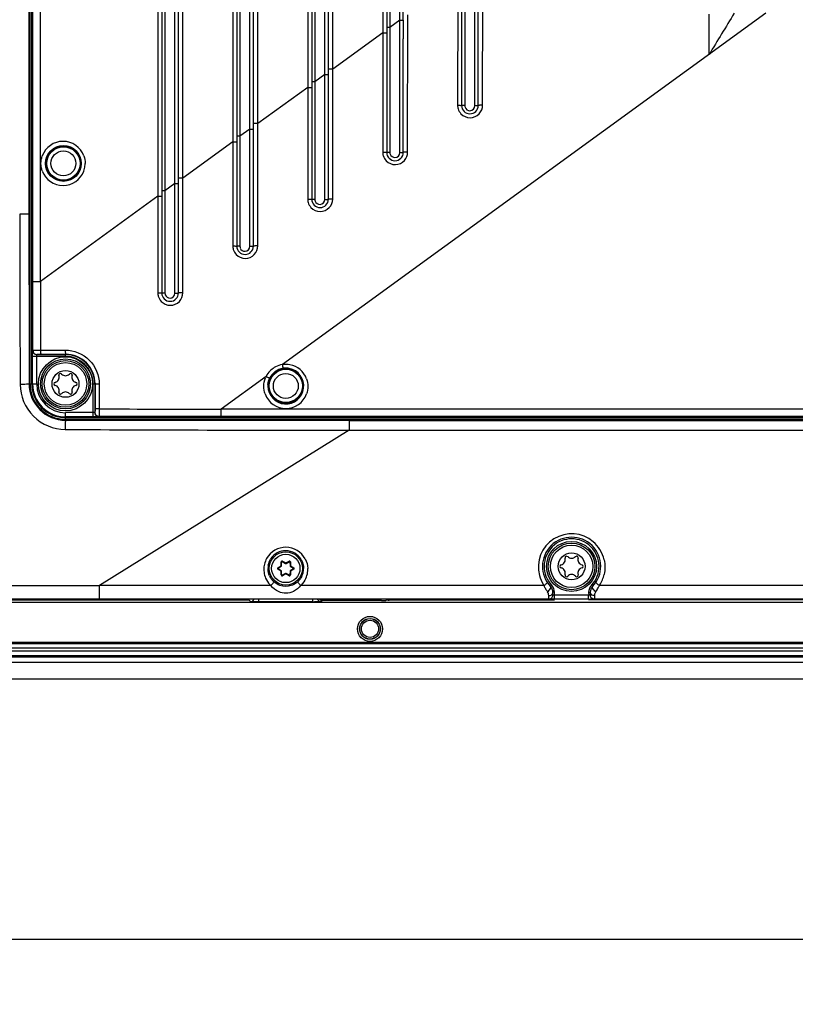
# Model space of a CAD drawing. Units: millimetres. Extents: x -10 to 410, y -12 to 285.
# Drawn here: x 281 to 305, y 128 to 158 of the extents above; entities that cross this region are included whole.
import ezdxf

# ---------------------------------------------------------------- set-up
doc = ezdxf.new("R2010")
doc.units = ezdxf.units.MM
doc.layers.add('AXES', color=7, linetype='Continuous')
doc.layers.add('Körperlinie_s-w', color=7, linetype='Continuous')
doc.styles.add('ISOCP', font='isocp.shx', dxfattribs={"height": 2.5})
doc.dimstyles.new('LAUER_STANDARD', dxfattribs={"dimtxt": 2.5, "dimasz": 3.5, "dimexe": 0.25, "dimexo": 0.5, "dimtad": 0, "dimdec": 1, "dimzin": 1, "dimdsep": 46, "dimtxsty": 'ISOCP', "dimcen": 1, "dimclrd": 3, "dimclre": 6, "dimclrt": 5, "dimadec": 0, "dimazin": 2, "dimtp": 0.3, "dimtfac": 1, "dimtdec": 1, "dimtofl": 0, "dimtmove": 0, "dimatfit": 3, "dimfxl": 0, "dimtolj": 1, "dimtzin": 0, "dimarcsym": 0})

# ---------------------------------------------------------------- blocks, each defined once
blk = doc.blocks.new('*D12')
at = {"layer": 'DEFPOINTS', "color": 0}
for p in [(272.365, 138.349), (374.254, 138.349), (374.254, 129.717)]:
    blk.add_point(p, dxfattribs=at)
at = {"layer": 'Körperlinie_s-w', "color": 6, "lineweight": -2}
for p, q in [((272.365, 137.849), (272.365, 129.467)), ((374.254, 137.849), (374.254, 129.467))]:
    blk.add_line(p, q, dxfattribs=at)
at = {"layer": 'Körperlinie_s-w', "color": 3, "lineweight": -2}
for p, q in [((275.865, 129.717), (321.495, 129.717)), ((370.754, 129.717), (327.404, 129.717))]:
    blk.add_line(p, q, dxfattribs=at)
at = {"layer": 'Körperlinie_s-w', "color": 3}
for points in [[(275.865, 130.3), (275.865, 129.133), (272.365, 129.717)], [(370.754, 130.3), (370.754, 129.133), (374.254, 129.717)]]:
    blk.add_solid(points, dxfattribs=at)
at = {"layer": 'Körperlinie_s-w', "color": 5, "insert": (324.45, 130.968), "char_height": 2.5, "attachment_point": 2, "style": 'ISOCP'}
blk.add_mtext('\\A1;392', dxfattribs=at)

msp = doc.modelspace()

# ---------------------------------------------------------------- linework, layer by layer
at = {"color": 5, "linetype": 'Continuous'}
for p, q in [((281.497, 147.043), (281.497, 202.995)), ((281.549, 147.043), (281.549, 202.995)), ((285.609, 200.16), (285.609, 149.878)), ((286.129, 153.293), (286.129, 200.16)), ((287.949, 198.698), (287.949, 151.341)), ((281.464, 197.697), (281.464, 152.341)), ((290.289, 197.235), (290.289, 152.803)), ((285.489, 197.143), (285.489, 152.895)), ((285.706, 197.143), (285.706, 152.895)), ((286.018, 153.293), (286.018, 196.745)), ((286.269, 153.462), (286.269, 196.576)), ((292.629, 195.773), (292.629, 154.266)), ((293.149, 158.392), (293.149, 195.773)), ((287.829, 195.443), (287.829, 154.595)), ((288.046, 195.443), (288.046, 154.595)), ((288.358, 154.993), (288.358, 195.045)), ((288.469, 154.993), (288.469, 195.045)), ((288.609, 155.161), (288.609, 194.877)), ((294.969, 194.31), (294.969, 155.728)), ((290.169, 193.744), (290.169, 156.294)), ((290.386, 193.744), (290.386, 156.294)), ((290.698, 156.692), (290.698, 193.346)), ((290.809, 156.692), (290.809, 193.346)), ((290.949, 156.861), (290.949, 193.177)), ((292.509, 192.044), (292.509, 157.994)), ((292.726, 192.044), (292.726, 157.994)), ((293.038, 158.392), (293.038, 191.646)), ((281.582, 150.233), (281.582, 173.969)), ((281.823, 150.233), (281.823, 173.965)), ((281.564, 155.09), (281.564, 169.169)), ((295.382, 155.722), (295.378, 160.091)), ((295.623, 155.736), (295.629, 160.26)), ((294.849, 159.693), (294.844, 155.735)), ((295.066, 159.693), (295.07, 155.723)), ((295.489, 155.728), (295.489, 159.48)), ((304.469, 158.607), (289.373, 147.643)), ((293.149, 158.392), (293.149, 158.56)), ((293.284, 154.273), (293.289, 158.56)), ((302.695, 157.319), (302.7, 158.572)), ((293.038, 158.392), (292.726, 158.165)), ((293.038, 158.392), (293.149, 158.392)), ((293.042, 154.26), (293.038, 158.392)), ((293.15, 157.805), (293.15, 158.392)), ((292.509, 157.994), (290.949, 156.861)), ((292.509, 157.994), (292.505, 154.272)), ((292.509, 157.994), (292.629, 157.994)), ((292.726, 158.165), (292.629, 158.165)), ((292.726, 157.994), (292.729, 154.261)), ((293.149, 154.266), (293.149, 157.805)), ((290.698, 156.692), (290.386, 156.466)), ((290.698, 156.692), (290.809, 156.692)), ((290.701, 152.798), (290.698, 156.692)), ((290.949, 156.861), (290.809, 156.861)), ((290.809, 156.692), (290.809, 156.861)), ((290.81, 156.053), (290.81, 156.692)), ((290.944, 152.81), (290.949, 156.861)), ((290.386, 156.466), (290.289, 156.466)), ((290.169, 156.294), (288.609, 155.161)), ((290.169, 156.294), (290.165, 152.808)), ((290.169, 156.294), (290.289, 156.294)), ((290.386, 156.294), (290.386, 156.047)), ((290.386, 156.047), (290.389, 152.799)), ((290.809, 152.803), (290.809, 156.064)), ((288.609, 155.161), (288.469, 155.161)), ((288.469, 154.993), (288.469, 155.161)), ((288.605, 151.347), (288.609, 155.161)), ((281.564, 155.09), (281.566, 155.087)), ((281.568, 155.07), (281.568, 155.06)), ((281.568, 155.06), (281.568, 155.056)), ((281.568, 155.056), (281.569, 155.047)), ((281.569, 155.047), (281.569, 155.036)), ((281.569, 155.036), (281.569, 155.016)), ((281.569, 155.016), (281.57, 154.984)), ((281.57, 154.984), (281.57, 154.956)), ((281.57, 154.956), (281.57, 154.914)), ((281.57, 154.914), (281.571, 154.853)), ((281.571, 154.853), (281.571, 154.827)), ((281.571, 154.827), (281.571, 154.827)), ((281.571, 154.827), (281.571, 150.903)), ((288.358, 154.993), (288.046, 154.766)), ((288.358, 154.993), (288.469, 154.993)), ((288.361, 151.336), (288.358, 154.993)), ((288.47, 154.393), (288.47, 154.993)), ((287.829, 154.595), (286.269, 153.462)), ((287.829, 154.595), (287.826, 151.345)), ((287.829, 154.595), (287.949, 154.595)), ((288.046, 154.766), (287.949, 154.766)), ((288.046, 154.595), (288.046, 154.376)), ((288.046, 154.376), (288.049, 151.337)), ((288.469, 151.341), (288.469, 154.404)), ((286.018, 153.293), (285.706, 153.067)), ((286.018, 153.293), (286.129, 153.293)), ((286.021, 149.874), (286.018, 153.293)), ((286.269, 153.462), (286.129, 153.462)), ((286.129, 153.293), (286.129, 153.462)), ((286.13, 152.671), (286.13, 153.293)), ((286.265, 149.884), (286.269, 153.462)), ((285.706, 153.067), (285.609, 153.067)), ((285.489, 152.895), (281.823, 150.233)), ((285.489, 152.895), (285.486, 149.882)), ((285.489, 152.895), (285.609, 152.895)), ((285.706, 152.895), (285.706, 152.704)), ((285.706, 152.704), (285.708, 149.875)), ((286.129, 149.878), (286.129, 152.682)), ((281.464, 152.341), (281.174, 152.341)), ((281.464, 152.341), (281.466, 147.903)), ((281.571, 150.856), (281.57, 150.814)), ((281.571, 150.903), (281.571, 150.856)), ((281.566, 150.674), (281.564, 150.67)), ((281.564, 147.043), (281.564, 150.67)), ((281.567, 150.675), (281.566, 150.674)), ((281.569, 150.715), (281.568, 150.704)), ((281.568, 150.704), (281.568, 150.7)), ((281.568, 150.7), (281.568, 150.691)), ((281.57, 150.777), (281.569, 150.746)), ((281.569, 150.746), (281.569, 150.729)), ((281.569, 150.729), (281.569, 150.715)), ((281.57, 150.814), (281.57, 150.777)), ((281.582, 150.233), (281.823, 150.233)), ((281.582, 148.093), (281.582, 150.233)), ((281.578, 148.085), (281.582, 148.093)), ((281.826, 148.095), (282.597, 148.095)), ((281.466, 147.903), (281.468, 147.043)), ((281.575, 147.903), (282.604, 147.903)), ((281.575, 147.043), (281.575, 147.903)), ((281.705, 147.043), (281.705, 147.903)), ((281.708, 147.955), (281.712, 147.963)), ((281.708, 147.955), (282.604, 147.955)), ((281.834, 147.967), (282.604, 147.969)), ((282.604, 147.903), (282.604, 147.969)), ((288.867, 147.276), (287.462, 146.255)), ((281.468, 147.043), (281.549, 147.043)), ((281.564, 147.043), (281.705, 147.043)), ((283.464, 147.043), (283.529, 147.043)), ((283.464, 146.015), (283.464, 147.043)), ((283.516, 147.043), (283.516, 146.148)), ((283.529, 147.043), (283.528, 146.272)), ((283.655, 147.035), (283.655, 146.262)), ((282.482, 146.737), (282.446, 146.721)), ((282.762, 146.721), (282.726, 146.737)), ((322.255, 146.255), (287.462, 146.255)), ((287.462, 146.022), (287.462, 146.255)), ((283.464, 146.145), (282.604, 146.145)), ((282.604, 146.003), (282.604, 146.145)), ((283.464, 146.015), (282.604, 146.015)), ((288.311, 146.003), (282.604, 146.003)), ((364.015, 145.988), (282.604, 145.988)), ((282.604, 145.909), (282.604, 145.988)), ((364.015, 145.936), (282.604, 145.936)), ((283.523, 146.151), (283.516, 146.148)), ((283.653, 146.021), (283.646, 146.018)), ((287.462, 146.022), (283.653, 146.021)), ((322.259, 146.022), (287.462, 146.022)), ((288.311, 146.003), (288.314, 146.006)), ((288.331, 146.007), (288.341, 146.007)), ((288.341, 146.007), (288.345, 146.008)), ((288.345, 146.008), (288.354, 146.008)), ((288.354, 146.008), (288.365, 146.008)), ((288.365, 146.008), (288.385, 146.009)), ((288.385, 146.009), (288.417, 146.009)), ((288.417, 146.009), (288.445, 146.009)), ((288.445, 146.009), (288.487, 146.01)), ((288.487, 146.01), (288.548, 146.01)), ((288.548, 146.01), (288.574, 146.01)), ((288.574, 146.01), (288.574, 146.01)), ((288.574, 146.01), (292.499, 146.01)), ((292.499, 146.01), (292.545, 146.01)), ((292.545, 146.01), (292.587, 146.009)), ((292.587, 146.009), (292.624, 146.009)), ((292.624, 146.009), (292.655, 146.009)), ((292.655, 146.009), (292.672, 146.008)), ((292.672, 146.008), (292.686, 146.008)), ((292.686, 146.008), (292.697, 146.008)), ((292.697, 146.008), (292.701, 146.007)), ((292.701, 146.007), (292.71, 146.007)), ((292.726, 146.006), (292.727, 146.006)), ((292.727, 146.006), (292.731, 146.003)), ((324.739, 146.003), (292.731, 146.003)), ((282.604, 145.909), (283.464, 145.907)), ((283.464, 145.907), (283.645, 145.907)), ((283.645, 145.907), (291.456, 145.904)), ((291.456, 145.904), (355.163, 145.904)), ((291.456, 145.904), (291.456, 145.597)), ((291.456, 145.597), (283.668, 140.75)), ((291.456, 145.597), (355.163, 145.597)), ((298.244, 141.671), (298.28, 141.655)), ((298.523, 141.655), (298.559, 141.671)), ((289.233, 141.306), (289.333, 141.37)), ((289.233, 141.306), (289.24, 141.295)), ((289.24, 141.295), (289.34, 141.359)), ((289.333, 141.37), (289.338, 141.488)), ((289.333, 141.37), (289.346, 141.369)), ((289.333, 141.37), (289.34, 141.359)), ((289.338, 141.488), (289.351, 141.488)), ((289.346, 141.369), (289.351, 141.488)), ((289.376, 141.51), (289.37, 141.499)), ((289.37, 141.499), (289.475, 141.443)), ((289.376, 141.51), (289.481, 141.455)), ((289.481, 141.455), (289.475, 141.443)), ((289.481, 141.455), (289.586, 141.51)), ((289.481, 141.455), (289.487, 141.443)), ((289.487, 141.443), (289.592, 141.499)), ((289.586, 141.51), (289.592, 141.499)), ((289.624, 141.488), (289.611, 141.488)), ((289.611, 141.488), (289.616, 141.369)), ((289.629, 141.37), (289.616, 141.369)), ((289.629, 141.37), (289.622, 141.359)), ((289.622, 141.359), (289.722, 141.295)), ((289.624, 141.488), (289.629, 141.37)), ((289.629, 141.37), (289.729, 141.306)), ((289.729, 141.306), (289.722, 141.295)), ((289.233, 141.262), (289.24, 141.273)), ((289.333, 141.199), (289.233, 141.262)), ((289.34, 141.21), (289.24, 141.273)), ((289.333, 141.199), (289.34, 141.21)), ((289.333, 141.199), (289.346, 141.199)), ((289.338, 141.08), (289.333, 141.199)), ((289.338, 141.08), (289.351, 141.081)), ((289.351, 141.081), (289.346, 141.199)), ((289.475, 141.125), (289.37, 141.07)), ((289.376, 141.058), (289.37, 141.07)), ((289.481, 141.113), (289.376, 141.058)), ((289.481, 141.113), (289.475, 141.125)), ((289.481, 141.113), (289.487, 141.125)), ((289.586, 141.058), (289.481, 141.113)), ((289.592, 141.07), (289.487, 141.125)), ((289.586, 141.058), (289.592, 141.07)), ((289.616, 141.199), (289.611, 141.081)), ((289.624, 141.08), (289.611, 141.081)), ((289.629, 141.199), (289.616, 141.199)), ((289.722, 141.273), (289.622, 141.21)), ((289.629, 141.199), (289.622, 141.21)), ((289.629, 141.199), (289.624, 141.08)), ((289.729, 141.262), (289.629, 141.199)), ((289.729, 141.262), (289.722, 141.273)), ((289.018, 140.75), (283.668, 140.75)), ((283.668, 140.325), (283.668, 140.75)), ((297.535, 140.75), (289.944, 140.75)), ((297.782, 140.756), (297.744, 140.72)), ((299.021, 140.756), (299.059, 140.72)), ((322.423, 140.75), (299.268, 140.75)), ((297.686, 140.324), (297.686, 140.438)), ((297.868, 140.54), (297.816, 140.54)), ((297.816, 140.454), (297.816, 140.54)), ((297.868, 140.321), (297.868, 140.54)), ((298.935, 140.451), (297.868, 140.451)), ((298.934, 140.54), (298.986, 140.54)), ((298.934, 140.54), (298.935, 140.451)), ((298.934, 140.321), (298.934, 140.451)), ((298.986, 140.54), (298.986, 140.454)), ((298.986, 140.454), (298.986, 140.453)), ((299.116, 140.438), (299.116, 140.324)), ((273.493, 140.235), (288.634, 140.235)), ((373.125, 140.221), (273.493, 140.221)), ((273.841, 140.309), (288.315, 140.309)), ((283.668, 140.325), (273.959, 140.321)), ((297.686, 140.325), (283.668, 140.325)), ((288.311, 140.309), (288.316, 140.312)), ((288.374, 140.25), (288.322, 140.303)), ((288.376, 140.25), (288.374, 140.25)), ((288.634, 140.246), (288.634, 140.316)), ((290.327, 140.246), (288.634, 140.246)), ((290.327, 140.246), (290.327, 140.316)), ((290.327, 140.235), (325.063, 140.235)), ((290.624, 140.287), (290.587, 140.25)), ((290.624, 140.287), (290.624, 140.316)), ((292.448, 140.287), (290.624, 140.287)), ((292.448, 140.287), (292.448, 140.316)), ((292.472, 140.287), (292.448, 140.287)), ((292.719, 140.302), (292.708, 140.291)), ((292.726, 140.312), (292.731, 140.309)), ((292.726, 140.309), (297.868, 140.309)), ((298.934, 140.321), (297.868, 140.321)), ((322.776, 140.309), (298.934, 140.309)), ((322.594, 140.325), (299.116, 140.325)), ((371.955, 138.976), (274.663, 138.976)), ((371.955, 138.93), (274.663, 138.93)), ((371.955, 138.796), (274.663, 138.796)), ((371.955, 138.703), (274.663, 138.703)), ((274.663, 138.569), (371.955, 138.569)), ((274.663, 138.522), (371.955, 138.522)), ((274.663, 138.359), (371.955, 138.359)), ((274.663, 137.839), (371.955, 137.839))]:
    msp.add_line(p, q, dxfattribs=at)
for centre, radius in [((282.538, 153.92), 0.559), ((282.539, 153.92), 0.544), ((282.539, 153.92), 0.519), ((282.539, 153.92), 0.389), ((282.604, 147.043), 0.845), ((282.604, 147.043), 0.728), ((282.604, 147.043), 0.663), ((282.604, 147.043), 0.42), ((289.481, 146.978), 0.544), ((289.481, 146.978), 0.519), ((289.481, 146.978), 0.389), ((298.401, 141.349), 0.728), ((298.401, 141.349), 0.663), ((289.481, 141.284), 0.52), ((289.481, 141.284), 0.442), ((298.401, 141.349), 0.42), ((292.109, 139.399), 0.32), ((292.109, 139.399), 0.267)]:
    msp.add_circle(centre, radius, dxfattribs=at)
for centre, radius, start, end in [((632.337, -41.645), 385.033, 148.66167, 148.88584), ((295.234, 155.734), 0.39, 179.9252, 195.7478), ((295.229, 155.728), 0.26, 180, 0), ((295.228, 155.723), 0.158, 180.1605, 197.3983), ((295.227, 155.723), 0.157, 197.4398, 270.9915), ((295.226, 155.722), 0.156, 271.0452, 0.1614), ((267.855, 154.829), 13.715, 0.0861, 0.3604), ((282.528, 153.92), 0.689, 20.0436, 159.9447), ((292.895, 154.271), 0.39, 179.9287, 195.8724), ((292.889, 154.266), 0.26, 180, 0), ((292.886, 154.261), 0.157, 200.7073, 270.999), ((292.886, 154.26), 0.156, 271.0487, 0.1539), ((282.53, 153.921), 0.687, 353.1061, 359.9713), ((282.528, 153.92), 0.689, 200.0455, 339.9447), ((282.522, 153.921), 0.695, 340.0183, 353.1182), ((290.555, 152.808), 0.39, 179.9311, 195.2818), ((290.549, 152.803), 0.26, 180, 0), ((290.546, 152.799), 0.157, 200.7082, 271.0042), ((290.546, 152.798), 0.156, 271.0517, 0.1465), ((1255.05, 152.424), 973.876, 180.004851, 180.317561), ((288.216, 151.345), 0.39, 179.9377, 195.6452), ((288.209, 151.341), 0.26, 180, 0), ((288.205, 151.337), 0.157, 200.7089, 271.009), ((288.205, 151.336), 0.156, 271.0542, 0.139), ((1185.62, 150.497), 903.797, 180.01671, 180.152265), ((285.876, 149.882), 0.39, 179.9421, 195.6485), ((285.869, 149.878), 0.26, 180, 0), ((285.865, 149.875), 0.157, 200.7093, 271.0135), ((285.865, 149.874), 0.156, 271.0563, 0.1316), ((281.708, 148.085), 0.13, 180.0375, 269.9887), ((281.712, 148.093), 0.13, 180.0375, 269.9887), ((282.606, 147.045), 0.923, 359.8675, 90.1325), ((282.604, 147.043), 0.912, 0, 90), ((282.604, 147.043), 0.86, 0, 90), ((289.484, 146.961), 0.693, 132.2462, 148.4972), ((289.481, 146.976), 0.559, 179.8136, 79.3046), ((289.481, 146.976), 0.559, 98.9827, 152.9599), ((289.482, 146.961), 0.691, 117.7637, 132.1658), ((289.482, 146.959), 0.693, 99.0485, 117.6732), ((289.481, 146.956), 0.695, 79.3875, 98.8872), ((289.48, 146.978), 0.557, 92.3744, 98.9543), ((289.481, 146.97), 0.565, 85.8945, 92.3824), ((289.481, 146.976), 0.559, 79.3486, 85.902), ((289.481, 146.963), 0.689, 20.0727, 79.2789), ((282.24, 147.253), 0.167, 283.0643, 16.9357), ((282.446, 147.316), 0.0488, 43.0643, 196.9357), ((282.604, 147.463), 0.167, 223.0643, 316.9357), ((282.762, 147.316), 0.0488, 343.0643, 136.9357), ((282.968, 147.253), 0.167, 163.0643, 256.9357), ((289.481, 146.963), 0.689, 153.0028, 157.4733), ((289.48, 146.963), 0.688, 148.5263, 152.9843), ((282.606, 147.046), 1.138, 180.1677, 269.9054), ((282.604, 147.043), 1.107, 180, 270), ((282.604, 147.043), 1.055, 180, 270), ((282.604, 147.043), 1.04, 180, 270), ((282.604, 147.043), 1.029, 180, 270), ((282.604, 147.043), 0.899, 180, 270), ((282.289, 147.043), 0.0488, 103.0643, 256.9357), ((282.24, 146.833), 0.167, 343.0643, 76.9357), ((282.968, 146.833), 0.167, 103.0643, 196.9357), ((282.919, 147.043), 0.0488, 283.0643, 76.9357), ((289.481, 146.976), 0.559, 175.3048, 179.8029), ((282.446, 146.77), 0.0488, 163.0643, 270), ((282.604, 146.623), 0.167, 43.0643, 136.9357), ((282.762, 146.77), 0.0488, 270, 16.9357), ((289.481, 146.963), 0.689, 200.0151, 339.9727), ((288.01, 1543.253), 1396.998, 269.821379, 269.977537), ((283.646, 146.148), 0.13, 180.0113, 269.9625), ((288.572, 132.295), 13.715, 90.0861, 90.3604), ((291.849, 1996.121), 1850.524, 269.713409, 269.987858), ((298.401, 141.326), 1.04, 49.5133, 194.5696), ((298.401, 141.349), 0.91, 316.2383, 223.7617), ((289.481, 141.257), 0.687, 28.3964, 150.6404), ((298.401, 141.349), 0.858, 316.2383, 223.7617), ((298.397, 141.322), 1.046, 32.0566, 49.4642), ((289.481, 141.281), 0.557, 30.6223, 148.4228), ((298.244, 141.622), 0.0488, 90, 196.9357), ((298.401, 141.769), 0.167, 223.0643, 316.9357), ((298.559, 141.622), 0.0488, 343.0643, 90), ((298.398, 141.323), 1.044, 30.5594, 32.0174), ((298.396, 141.323), 1.046, 12.7551, 30.4984), ((289.483, 141.257), 0.689, 166.4734, 179.6999), ((289.484, 141.256), 0.69, 150.6776, 166.4126), ((289.482, 141.281), 0.558, 168.8701, 179.6459), ((289.247, 141.284), 0.026, 122.2547, 237.7453), ((289.364, 141.487), 0.026, 62.2547, 177.7453), ((289.333, 141.37), 0.013, 302.2547, 357.7453), ((289.364, 141.487), 0.013, 62.2547, 177.7453), ((289.481, 141.455), 0.013, 242.2547, 297.7453), ((289.598, 141.487), 0.026, 2.2547, 117.7453), ((289.598, 141.487), 0.013, 2.2547, 117.7453), ((289.629, 141.37), 0.013, 182.2547, 237.7453), ((289.715, 141.284), 0.026, 302.2547, 57.7453), ((298.086, 141.349), 0.0488, 103.0643, 256.9357), ((298.037, 141.559), 0.167, 283.0643, 16.9357), ((298.765, 141.559), 0.167, 163.0643, 256.9357), ((298.717, 141.349), 0.0488, 283.0643, 76.9357), ((289.482, 141.257), 0.687, 179.7277, 187.6817), ((289.484, 141.258), 0.69, 187.7248, 203.5868), ((289.481, 141.281), 0.556, 179.6585, 181.6508), ((289.482, 141.282), 0.558, 203.5836, 215.5389), ((289.247, 141.284), 0.013, 122.2547, 237.7453), ((289.364, 141.081), 0.026, 182.2547, 297.7453), ((289.333, 141.199), 0.013, 2.2547, 57.7453), ((289.364, 141.081), 0.013, 182.2547, 297.7453), ((289.481, 141.113), 0.013, 62.2547, 117.7453), ((289.598, 141.081), 0.026, 242.2547, 357.7453), ((289.598, 141.081), 0.013, 242.2547, 357.7453), ((289.629, 141.199), 0.013, 122.2547, 177.7453), ((289.715, 141.284), 0.013, 302.2547, 57.7453), ((289.48, 141.281), 0.558, 325.1455, 335.8299), ((289.48, 141.281), 0.558, 335.849, 344.806), ((289.478, 141.281), 0.559, 344.8488, 0.3064), ((289.478, 141.258), 0.69, 335.8233, 352.0749), ((289.48, 141.257), 0.688, 352.1222, 0.2698), ((289.481, 141.257), 0.686, 0.2777, 2.4458), ((298.408, 141.328), 1.047, 194.6238, 212.0018), ((298.037, 141.139), 0.167, 343.0643, 76.9357), ((298.244, 141.076), 0.0488, 163.0643, 316.9357), ((298.401, 140.929), 0.167, 43.0643, 136.9357), ((298.559, 141.076), 0.0488, 223.0643, 16.9357), ((298.765, 141.139), 0.167, 103.0643, 196.9357), ((298.394, 141.329), 1.048, 327.7196, 347.2262), ((285.23, 1739.498), 1598.748, 269.611284, 269.944046), ((289.485, 141.26), 0.692, 203.7005, 223.5407), ((289.481, 141.258), 0.687, 223.6162, 227.6306), ((289.482, 141.282), 0.558, 215.5655, 225.57), ((289.481, 141.281), 0.556, 225.5783, 227.5884), ((289.471, 141.291), 0.571, 307.5565, 312.4091), ((289.48, 141.282), 0.558, 312.4304, 325.1139), ((289.481, 141.257), 0.686, 312.3684, 313.9646), ((298.385, 141.315), 1.02, 212.0614, 213.6373), ((298.859, 141.409), 1.479, 206.4916, 207.5375), ((298.809, 141.383), 1.423, 207.5139, 211.9495), ((297.556, 140.54), 0.26, 0, 43.7617), ((297.556, 140.54), 0.312, 0, 43.7617), ((299.246, 140.54), 0.312, 136.2383, 180), ((299.246, 140.54), 0.26, 136.2383, 180), ((298.013, 141.372), 1.401, 326.0009, 332.121), ((297.958, 141.403), 1.464, 332.0759, 333.5119), ((298.406, 141.323), 1.035, 326.3979, 327.6501), ((298.737, 141.338), 1.338, 211.9583, 215.6694), ((297.688, 140.455), 0.128, 349.8199, 359.9415), ((297.688, 140.454), 0.128, 349.8199, 359.9415), ((299.115, 140.454), 0.128, 180.0585, 190.18), ((299.115, 140.455), 0.128, 180.0585, 190.1801), ((298.094, 141.319), 1.303, 324.3098, 325.9571), ((290.327, 155.043), 14.797, 270.0006, 270.1849), ((292.451, 153.935), 13.648, 270.0888, 270.3746), ((292.476, 150.326), 10.039, 270.3678, 270.7077), ((298.934, 150.579), 10.258, 270.0018, 270.3257)]:
    msp.add_arc(centre, radius, start, end, dxfattribs=at)
for centre, major_axis, ratio, start_param, end_param in [((281.694, 155.09), (-0.072, 0.108), 0.999505, 0.982624, 1.140181), ((281.694, 150.67), (0.072, 0.108), 0.999505, -4.35903, -4.124217), ((288.311, 146.133), (0.108, 0.072), 0.999505, -2.158969, -2.001412), ((292.731, 146.133), (0.108, -0.072), 0.999505, -1.217437, -0.982624), ((288.311, 140.439), (0.116, 0.058), 0.999239, -2.034627, -1.851543), ((292.726, 140.439), (-0.092, -0.092), 0.999695, 0.602302, 0.785246)]:
    msp.add_ellipse(centre, major_axis=major_axis, ratio=ratio, start_param=start_param, end_param=end_param, dxfattribs=at)
for points, knots in [([(294.844, 155.735), (294.861, 155.735), (294.889, 155.734), (294.931, 155.734), (294.95, 155.729), (294.969, 155.732), (294.969, 155.728)], [0, 0, 0, 0, 0.383836, 0.70742, 0.922322, 1, 1, 1, 1]), ([(294.949, 155.469), (295.019, 155.394), (295.233, 155.299), (295.446, 155.394), (295.517, 155.469)], [0, 0, 0, 0, 0.500184, 1, 1, 1, 1]), ([(295.07, 155.723), (295.057, 155.723), (295.034, 155.724), (295, 155.723), (294.985, 155.727), (294.969, 155.726), (294.969, 155.728)], [0, 0, 0, 0, 0.383604, 0.707135, 0.922096, 1, 1, 1, 1]), ([(295.382, 155.722), (295.396, 155.722), (295.42, 155.723), (295.456, 155.723), (295.473, 155.727), (295.489, 155.725), (295.489, 155.728)], [0, 0, 0, 0, 0.378201, 0.702685, 0.920464, 1, 1, 1, 1]), ([(295.623, 155.736), (295.606, 155.736), (295.576, 155.735), (295.531, 155.736), (295.51, 155.73), (295.489, 155.732), (295.489, 155.728)], [0, 0, 0, 0, 0.378274, 0.702595, 0.920221, 1, 1, 1, 1]), ([(281.566, 155.087), (281.567, 155.086), (281.567, 155.077), (281.568, 155.068), (281.568, 155.06)], [0, 0, 0, 0, 0.085707, 1, 1, 1, 1]), ([(281.568, 155.06), (281.569, 155.051), (281.57, 155.003), (281.57, 154.955), (281.57, 154.915)], [0, 0, 0, 0, 0.180651, 1, 1, 1, 1]), ([(292.505, 154.272), (292.521, 154.272), (292.549, 154.271), (292.591, 154.271), (292.61, 154.266), (292.629, 154.269), (292.629, 154.266)], [0, 0, 0, 0, 0.384295, 0.707977, 0.922757, 1, 1, 1, 1]), ([(292.729, 154.261), (292.716, 154.261), (292.694, 154.262), (292.66, 154.261), (292.645, 154.265), (292.629, 154.263), (292.629, 154.266)], [0, 0, 0, 0, 0.384092, 0.707731, 0.922566, 1, 1, 1, 1]), ([(293.042, 154.26), (293.055, 154.26), (293.08, 154.261), (293.116, 154.261), (293.133, 154.265), (293.149, 154.263), (293.149, 154.266)], [0, 0, 0, 0, 0.378161, 0.702881, 0.92083, 1, 1, 1, 1]), ([(293.284, 154.273), (293.267, 154.273), (293.236, 154.272), (293.191, 154.273), (293.17, 154.267), (293.149, 154.269), (293.149, 154.266)], [0, 0, 0, 0, 0.378256, 0.702799, 0.920578, 1, 1, 1, 1]), ([(292.613, 154.002), (292.686, 153.927), (292.903, 153.835), (293.115, 153.937), (293.185, 154.014)], [0, 0, 0, 0, 0.500142, 1, 1, 1, 1]), ([(290.165, 152.808), (290.181, 152.808), (290.21, 152.808), (290.251, 152.809), (290.27, 152.803), (290.289, 152.806), (290.289, 152.803)], [0, 0, 0, 0, 0.38472, 0.708483, 0.923145, 1, 1, 1, 1]), ([(290.389, 152.799), (290.376, 152.799), (290.353, 152.8), (290.32, 152.799), (290.305, 152.803), (290.289, 152.801), (290.289, 152.803)], [0, 0, 0, 0, 0.384538, 0.708267, 0.92298, 1, 1, 1, 1]), ([(290.701, 152.798), (290.715, 152.798), (290.74, 152.799), (290.776, 152.798), (290.793, 152.803), (290.809, 152.8), (290.809, 152.803)], [0, 0, 0, 0, 0.3781, 0.70303, 0.921142, 1, 1, 1, 1]), ([(290.944, 152.81), (290.927, 152.81), (290.897, 152.809), (290.852, 152.81), (290.83, 152.804), (290.809, 152.807), (290.809, 152.803)], [0, 0, 0, 0, 0.378192, 0.702939, 0.920884, 1, 1, 1, 1]), ([(290.265, 152.549), (290.334, 152.471), (290.549, 152.372), (290.765, 152.467), (290.837, 152.542)], [0, 0, 0, 0, 0.500173, 1, 1, 1, 1]), ([(287.826, 151.345), (287.842, 151.345), (287.87, 151.345), (287.911, 151.346), (287.93, 151.34), (287.949, 151.344), (287.949, 151.341)], [0, 0, 0, 0, 0.385109, 0.708939, 0.923488, 1, 1, 1, 1]), ([(288.049, 151.337), (288.036, 151.337), (288.013, 151.338), (287.98, 151.337), (287.965, 151.341), (287.949, 151.338), (287.949, 151.341)], [0, 0, 0, 0, 0.384943, 0.708745, 0.923343, 1, 1, 1, 1]), ([(288.361, 151.336), (288.375, 151.336), (288.399, 151.337), (288.436, 151.336), (288.452, 151.341), (288.469, 151.338), (288.469, 151.341)], [0, 0, 0, 0, 0.378022, 0.703137, 0.921403, 1, 1, 1, 1]), ([(288.605, 151.347), (288.588, 151.347), (288.557, 151.346), (288.512, 151.347), (288.491, 151.341), (288.469, 151.344), (288.469, 151.341)], [0, 0, 0, 0, 0.378103, 0.703038, 0.921152, 1, 1, 1, 1]), ([(281.571, 150.934), (281.571, 150.91), (281.57, 150.832), (281.57, 150.754), (281.568, 150.7)], [0, 0, 0, 0, 0.305958, 1, 1, 1, 1]), ([(287.93, 151.08), (288.001, 151.005), (288.214, 150.91), (288.427, 151.004), (288.498, 151.079)], [0, 0, 0, 0, 0.500177, 1, 1, 1, 1]), ([(281.568, 150.7), (281.568, 150.697), (281.568, 150.689), (281.568, 150.681), (281.567, 150.675)], [0, 0, 0, 0, 0.359428, 1, 1, 1, 1]), ([(285.486, 149.882), (285.502, 149.882), (285.53, 149.881), (285.572, 149.883), (285.59, 149.877), (285.609, 149.881), (285.609, 149.878)], [0, 0, 0, 0, 0.385465, 0.709348, 0.923788, 1, 1, 1, 1]), ([(285.591, 149.617), (285.661, 149.542), (285.874, 149.446), (286.087, 149.541), (286.158, 149.616)], [0, 0, 0, 0, 0.500172, 1, 1, 1, 1]), ([(285.708, 149.875), (285.696, 149.875), (285.673, 149.876), (285.64, 149.874), (285.625, 149.879), (285.609, 149.876), (285.609, 149.878)], [0, 0, 0, 0, 0.38531, 0.70917, 0.923658, 1, 1, 1, 1]), ([(286.021, 149.874), (286.034, 149.874), (286.059, 149.875), (286.095, 149.874), (286.112, 149.879), (286.129, 149.875), (286.129, 149.878)], [0, 0, 0, 0, 0.377928, 0.703207, 0.92162, 1, 1, 1, 1]), ([(286.265, 149.884), (286.248, 149.884), (286.217, 149.883), (286.172, 149.884), (286.151, 149.878), (286.129, 149.882), (286.129, 149.878)], [0, 0, 0, 0, 0.378025, 0.703143, 0.92141, 1, 1, 1, 1]), ([(281.575, 147.903), (281.575, 147.945), (281.573, 148.001), (281.579, 148.061), (281.576, 148.08), (281.578, 148.085)], [0, 0, 0, 0, 0.694495, 0.913704, 1, 1, 1, 1]), ([(281.582, 148.093), (281.588, 148.095), (281.614, 148.091), (281.662, 148.096), (281.738, 148.094), (281.795, 148.095), (281.826, 148.095)], [0, 0, 0, 0, 0.07995, 0.295239, 0.616576, 1, 1, 1, 1]), ([(281.826, 148.095), (281.826, 148.079), (281.827, 148.05), (281.827, 148.009), (281.832, 147.985), (281.831, 147.969), (281.834, 147.967)], [0, 0, 0, 0, 0.374107, 0.693563, 0.911624, 1, 1, 1, 1]), ([(282.597, 148.095), (282.867, 148.095), (283.43, 147.868), (283.656, 147.306), (283.655, 147.035)], [0, 0, 0, 0, 0.499982, 1, 1, 1, 1]), ([(282.597, 148.095), (282.597, 148.079), (282.598, 148.05), (282.598, 148.01), (282.602, 147.987), (282.601, 147.971), (282.604, 147.969)], [0, 0, 0, 0, 0.374898, 0.694413, 0.912194, 1, 1, 1, 1]), ([(281.705, 147.903), (281.705, 147.915), (281.709, 147.929), (281.704, 147.952), (281.708, 147.955)], [0, 0, 0, 0, 0.683799, 1, 1, 1, 1]), ([(281.712, 147.963), (281.714, 147.966), (281.73, 147.963), (281.751, 147.967), (281.791, 147.966), (281.819, 147.967), (281.834, 147.967)], [0, 0, 0, 0, 0.080827, 0.296619, 0.617903, 1, 1, 1, 1]), ([(289.373, 147.643), (289.378, 147.615), (289.383, 147.569), (289.391, 147.548), (289.393, 147.526), (289.394, 147.528)], [0, 0, 0, 0, 0.722691, 0.93328, 1, 1, 1, 1]), ([(288.867, 147.276), (288.894, 147.262), (288.934, 147.243), (288.965, 147.233), (288.983, 147.227), (288.983, 147.23)], [0, 0, 0, 0, 0.71181, 0.924304, 1, 1, 1, 1]), ([(281.468, 147.043), (281.464, 147.036), (281.427, 147.038), (281.375, 147.028), (281.287, 147.028), (281.223, 147.026), (281.189, 147.026)], [0, 0, 0, 0, 0.09008, 0.311789, 0.632639, 1, 1, 1, 1]), ([(281.189, 147.026), (281.191, 146.668), (281.491, 145.925), (282.234, 145.621), (282.592, 145.62)], [0, 0, 0, 0, 0.499862, 1, 1, 1, 1]), ([(283.655, 147.035), (283.626, 147.035), (283.585, 147.034), (283.547, 147.041), (283.531, 147.04), (283.529, 147.043)], [0, 0, 0, 0, 0.694166, 0.911791, 1, 1, 1, 1]), ([(283.528, 146.272), (283.528, 146.256), (283.527, 146.228), (283.528, 146.19), (283.523, 146.168), (283.526, 146.153), (283.523, 146.151)], [0, 0, 0, 0, 0.383398, 0.704399, 0.919529, 1, 1, 1, 1]), ([(283.655, 146.262), (283.625, 146.262), (283.584, 146.261), (283.546, 146.268), (283.529, 146.268), (283.528, 146.272)], [0, 0, 0, 0, 0.692468, 0.91045, 1, 1, 1, 1]), ([(283.655, 146.262), (283.655, 146.231), (283.654, 146.175), (283.656, 146.101), (283.651, 146.052), (283.656, 146.027), (283.653, 146.021)], [0, 0, 0, 0, 0.383667, 0.704805, 0.919998, 1, 1, 1, 1]), ([(283.516, 146.148), (283.513, 146.143), (283.49, 146.148), (283.476, 146.145), (283.464, 146.145)], [0, 0, 0, 0, 0.303859, 1, 1, 1, 1]), ([(283.646, 146.018), (283.641, 146.015), (283.621, 146.018), (283.562, 146.012), (283.506, 146.015), (283.464, 146.015)], [0, 0, 0, 0, 0.085923, 0.304687, 1, 1, 1, 1]), ([(288.314, 146.006), (288.315, 146.006), (288.325, 146.006), (288.333, 146.007), (288.341, 146.007)], [0, 0, 0, 0, 0.085707, 1, 1, 1, 1]), ([(288.341, 146.007), (288.35, 146.008), (288.398, 146.009), (288.446, 146.009), (288.486, 146.01)], [0, 0, 0, 0, 0.180651, 1, 1, 1, 1]), ([(292.467, 146.01), (292.491, 146.01), (292.569, 146.01), (292.647, 146.009), (292.701, 146.007)], [0, 0, 0, 0, 0.305958, 1, 1, 1, 1]), ([(292.701, 146.007), (292.704, 146.007), (292.712, 146.007), (292.72, 146.007), (292.726, 146.006)], [0, 0, 0, 0, 0.359428, 1, 1, 1, 1]), ([(282.604, 145.909), (282.597, 145.903), (282.602, 145.867), (282.592, 145.811), (282.594, 145.721), (282.592, 145.655), (282.592, 145.62)], [0, 0, 0, 0, 0.089264, 0.312627, 0.634724, 1, 1, 1, 1]), ([(289.018, 140.75), (289.042, 140.775), (289.076, 140.814), (289.098, 140.848), (289.109, 140.868), (289.105, 140.87)], [0, 0, 0, 0, 0.695995, 0.916206, 1, 1, 1, 1]), ([(289.944, 140.75), (289.92, 140.775), (289.886, 140.814), (289.864, 140.848), (289.853, 140.868), (289.856, 140.87)], [0, 0, 0, 0, 0.695996, 0.916206, 1, 1, 1, 1]), ([(297.535, 140.75), (297.561, 140.766), (297.596, 140.795), (297.638, 140.825), (297.644, 140.841)], [0, 0, 0, 0, 0.639161, 1, 1, 1, 1]), ([(297.644, 140.841), (297.644, 140.842), (297.644, 140.843), (297.644, 140.845), (297.644, 140.846)], [0, 0, 0, 0, 0.566306, 1, 1, 1, 1]), ([(297.74, 140.657), (297.744, 140.663), (297.752, 140.682), (297.754, 140.709), (297.744, 140.72)], [0, 0, 0, 0, 0.330992, 1, 1, 1, 1]), ([(299.063, 140.657), (299.059, 140.663), (299.051, 140.682), (299.049, 140.709), (299.059, 140.72)], [0, 0, 0, 0, 0.33099, 1, 1, 1, 1]), ([(299.159, 140.841), (299.159, 140.842), (299.159, 140.843), (299.159, 140.845), (299.159, 140.846)], [0, 0, 0, 0, 0.566302, 1, 1, 1, 1]), ([(299.268, 140.75), (299.242, 140.766), (299.207, 140.795), (299.165, 140.825), (299.159, 140.841)], [0, 0, 0, 0, 0.639197, 1, 1, 1, 1]), ([(289.72, 140.567), (289.649, 140.532), (289.489, 140.489), (289.328, 140.527), (289.255, 140.561)], [0, 0, 0, 0, 0.499125, 1, 1, 1, 1]), ([(297.686, 140.438), (297.701, 140.438), (297.754, 140.444), (297.806, 140.485), (297.814, 140.522)], [0, 0, 0, 0, 0.281627, 1, 1, 1, 1]), ([(297.686, 140.325), (297.716, 140.325), (297.777, 140.346), (297.809, 140.403), (297.814, 140.432)], [0, 0, 0, 0, 0.499776, 1, 1, 1, 1]), ([(297.686, 140.324), (297.716, 140.324), (297.777, 140.345), (297.809, 140.402), (297.814, 140.431)], [0, 0, 0, 0, 0.499776, 1, 1, 1, 1]), ([(297.814, 140.522), (297.815, 140.525), (297.816, 140.531), (297.816, 140.537), (297.816, 140.54)], [0, 0, 0, 0, 0.502586, 1, 1, 1, 1]), ([(297.868, 140.451), (297.856, 140.451), (297.845, 140.455), (297.817, 140.449), (297.816, 140.454)], [0, 0, 0, 0, 0.700541, 1, 1, 1, 1]), ([(298.986, 140.453), (298.985, 140.452), (298.967, 140.452), (298.95, 140.451), (298.935, 140.451)], [0, 0, 0, 0, 0.102637, 1, 1, 1, 1]), ([(298.989, 140.522), (298.988, 140.525), (298.987, 140.531), (298.986, 140.537), (298.986, 140.54)], [0, 0, 0, 0, 0.502586, 1, 1, 1, 1]), ([(299.116, 140.438), (299.102, 140.438), (299.049, 140.444), (298.997, 140.485), (298.989, 140.522)], [0, 0, 0, 0, 0.281627, 1, 1, 1, 1]), ([(299.116, 140.325), (299.087, 140.325), (299.026, 140.346), (298.994, 140.403), (298.989, 140.432)], [0, 0, 0, 0, 0.499776, 1, 1, 1, 1]), ([(299.116, 140.324), (299.087, 140.324), (299.026, 140.345), (298.994, 140.402), (298.989, 140.431)], [0, 0, 0, 0, 0.499776, 1, 1, 1, 1]), ([(299.153, 140.558), (299.146, 140.549), (299.125, 140.512), (299.116, 140.469), (299.116, 140.438)], [0, 0, 0, 0, 0.283577, 1, 1, 1, 1]), ([(288.444, 140.247), (288.435, 140.247), (288.413, 140.248), (288.39, 140.247), (288.376, 140.25)], [0, 0, 0, 0, 0.37907, 1, 1, 1, 1]), ([(288.634, 140.246), (288.617, 140.246), (288.553, 140.246), (288.49, 140.246), (288.444, 140.247)], [0, 0, 0, 0, 0.278578, 1, 1, 1, 1]), ([(290.587, 140.25), (290.583, 140.246), (290.559, 140.252), (290.519, 140.245), (290.453, 140.247), (290.403, 140.246), (290.375, 140.246)], [0, 0, 0, 0, 0.078335, 0.28926, 0.608754, 1, 1, 1, 1]), ([(292.708, 140.291), (292.701, 140.284), (292.658, 140.296), (292.626, 140.288), (292.6, 140.287)], [0, 0, 0, 0, 0.274131, 1, 1, 1, 1]), ([(297.744, 140.321), (297.73, 140.322), (297.718, 140.328), (297.687, 140.319), (297.686, 140.324)], [0, 0, 0, 0, 0.738282, 1, 1, 1, 1]), ([(297.868, 140.321), (297.836, 140.321), (297.795, 140.321), (297.753, 140.321), (297.744, 140.321)], [0, 0, 0, 0, 0.782388, 1, 1, 1, 1]), ([(299.116, 140.324), (299.116, 140.321), (299.098, 140.326), (299.08, 140.32), (299.038, 140.322), (299.009, 140.321), (298.992, 140.321)], [0, 0, 0, 0, 0.07097, 0.275967, 0.595825, 1, 1, 1, 1])]:
    msp.add_open_spline(points, degree=3, knots=knots, dxfattribs=at)
for points in [[(294.859, 155.628), (294.876, 155.57), (294.907, 155.514), (294.949, 155.469)], [(295.517, 155.469), (295.583, 155.538), (295.623, 155.64), (295.623, 155.736)], [(292.729, 154.261), (292.729, 154.242), (292.733, 154.223), (292.739, 154.206)], [(293.185, 154.014), (293.246, 154.083), (293.284, 154.181), (293.284, 154.273)], [(281.839, 153.92), (281.839, 154), (281.853, 154.081), (281.88, 154.157)], [(281.88, 153.684), (281.853, 153.759), (281.839, 153.84), (281.839, 153.92)], [(283.176, 154.156), (283.203, 154.081), (283.217, 154), (283.217, 153.92)], [(292.52, 154.164), (292.537, 154.104), (292.57, 154.047), (292.613, 154.002)], [(290.179, 152.705), (290.195, 152.648), (290.225, 152.593), (290.265, 152.549)], [(290.389, 152.799), (290.389, 152.78), (290.392, 152.761), (290.399, 152.744)], [(290.837, 152.542), (290.903, 152.612), (290.944, 152.714), (290.944, 152.81)], [(287.84, 151.24), (287.857, 151.181), (287.888, 151.125), (287.93, 151.08)], [(288.049, 151.337), (288.049, 151.318), (288.052, 151.299), (288.059, 151.282)], [(288.498, 151.079), (288.564, 151.149), (288.605, 151.251), (288.605, 151.347)], [(285.501, 149.777), (285.517, 149.718), (285.549, 149.661), (285.591, 149.617)], [(285.708, 149.875), (285.708, 149.856), (285.712, 149.837), (285.718, 149.82)], [(286.158, 149.616), (286.224, 149.686), (286.265, 149.788), (286.265, 149.884)], [(288.792, 146.965), (288.793, 147.054), (288.811, 147.145), (288.845, 147.227)], [(288.924, 147.022), (288.93, 147.094), (288.95, 147.166), (288.983, 147.23)], [(290.128, 147.199), (290.155, 147.125), (290.169, 147.044), (290.17, 146.965)], [(288.834, 146.727), (288.806, 146.803), (288.792, 146.885), (288.792, 146.965)], [(290.17, 146.965), (290.17, 146.885), (290.155, 146.803), (290.128, 146.727)], [(283.531, 146.107), (283.526, 146.121), (283.523, 146.136), (283.523, 146.151)], [(283.653, 146.021), (283.603, 146.021), (283.548, 146.06), (283.531, 146.107)], [(288.935, 141.388), (288.947, 141.453), (288.972, 141.516), (289.007, 141.572)], [(289.96, 141.564), (290.009, 141.481), (290.037, 141.381), (290.037, 141.284)], [(290.085, 141.584), (290.134, 141.493), (290.162, 141.389), (290.167, 141.287)], [(299.416, 141.554), (299.45, 141.405), (299.45, 141.246), (299.416, 141.097)], [(288.971, 141.058), (288.943, 141.123), (288.927, 141.194), (288.925, 141.265)], [(289.255, 140.561), (289.164, 140.603), (289.082, 140.672), (289.018, 140.75)], [(289.298, 140.754), (289.227, 140.779), (289.161, 140.819), (289.105, 140.87)], [(289.645, 140.748), (289.535, 140.713), (289.407, 140.716), (289.298, 140.754)], [(289.819, 140.839), (289.767, 140.799), (289.708, 140.768), (289.645, 140.748)], [(289.944, 140.75), (289.882, 140.676), (289.806, 140.61), (289.72, 140.567)], [(290.107, 140.976), (290.072, 140.897), (290.02, 140.823), (289.957, 140.763)], [(297.65, 140.558), (297.687, 140.583), (297.721, 140.617), (297.74, 140.657)], [(297.681, 140.488), (297.675, 140.513), (297.665, 140.538), (297.65, 140.558)], [(297.686, 140.438), (297.686, 140.455), (297.685, 140.472), (297.681, 140.488)], [(299.153, 140.558), (299.116, 140.583), (299.082, 140.617), (299.063, 140.657)], [(288.374, 140.25), (288.397, 140.25), (288.42, 140.256), (288.439, 140.268)], [(288.439, 140.268), (288.459, 140.279), (288.476, 140.296), (288.487, 140.316)], [(290.587, 140.25), (290.544, 140.25), (290.496, 140.278), (290.474, 140.316)], [(290.624, 140.287), (290.595, 140.287), (290.564, 140.297), (290.541, 140.316)], [(292.708, 140.291), (292.682, 140.291), (292.655, 140.3), (292.634, 140.314)]]:
    msp.add_open_spline(points, degree=3, dxfattribs=at)
at = {"layer": 'AXES', "color": 5, "linetype": 'Continuous'}
for centre, radius in [((282.604, 147.043), 0.78), ((298.401, 141.349), 0.78), ((292.109, 139.399), 0.39), ((292.109, 139.399), 0.325)]:
    msp.add_circle(centre, radius, dxfattribs=at)

# ---------------------------------------------------------------- dimensions: what is measured, and where the dimension line sits
at = {"layer": 'Körperlinie_s-w'}
dim = msp.add_linear_dim(base=(374.254, 129.717), p1=(272.365, 138.349), p2=(374.254, 138.349), text='392', dimstyle='LAUER_STANDARD', override={"dimdec": 0, "dimlfac": 3.8443}, dxfattribs=at)
dim.commit()
dim.dimension.update_dxf_attribs({"geometry": '*D12', "text_midpoint": (324.45, 129.717), "dimtype": 160})

doc.saveas('drawing.dxf')
